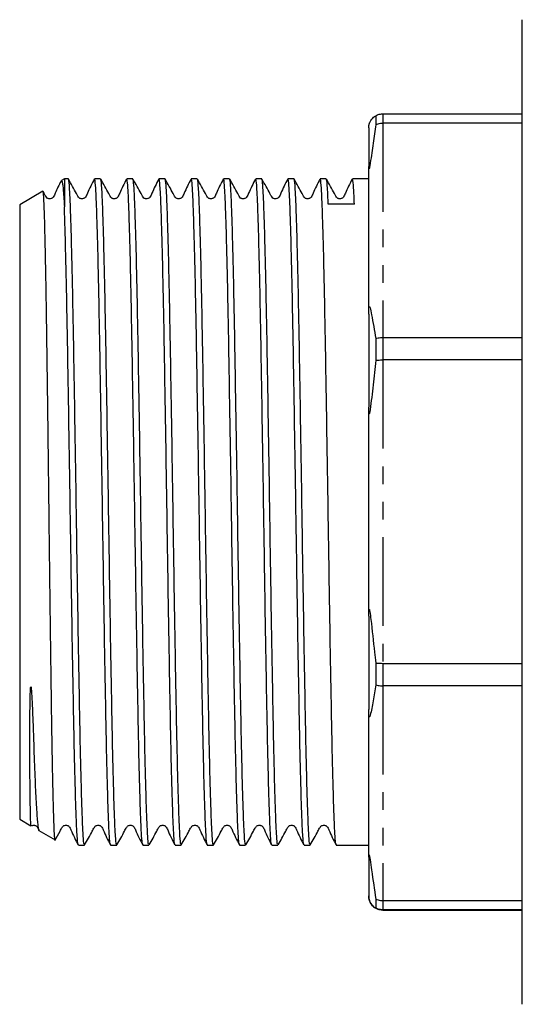
# Model space of a CAD drawing. Extents: x 137 to 270, y 53 to 287.
# Drawn here: x 137 to 173, y 164 to 235 of the extents above; entities that cross this region are included whole.
import ezdxf

# ---------------------------------------------------------------- set-up
doc = ezdxf.new("R2010")
doc.units = 0
doc.linetypes.add('PHANTOM', pattern=[12.7, 6.35, -1.27, 1.27, -1.27, 1.27, -1.27])
doc.layers.get('0').update_dxf_attribs({"linetype": 'CONTINUOUS'})

msp = doc.modelspace()

# ---------------------------------------------------------------- linework, layer by layer
at = {"color": 7, "linetype": 'CONTINUOUS'}
for p, q in [((172.659, 231.864), (172.659, 234.535)), ((172.659, 164.035), (172.659, 231.864)), ((162.659, 227.795), (172.659, 227.795)), ((162.159, 227.661), (162.159, 227.018)), ((172.659, 227.13), (162.659, 227.13)), ((161.659, 226.792), (161.659, 224.035)), ((161.659, 213.461), (161.659, 224.035)), ((139.859, 223.135), (139.644, 223.011)), ((140.144, 223.135), (139.859, 223.135)), ((139.859, 223.135), (139.859, 221.134)), ((142.453, 223.135), (142.017, 223.135)), ((144.762, 223.135), (144.326, 223.135)), ((147.071, 223.135), (146.635, 223.135)), ((149.38, 223.135), (148.944, 223.135)), ((151.689, 223.135), (151.253, 223.135)), ((153.998, 223.135), (153.562, 223.135)), ((156.307, 223.135), (155.871, 223.135)), ((158.616, 223.135), (158.18, 223.135)), ((161.659, 223.135), (160.489, 223.135)), ((138.322, 222.247), (136.659, 221.287)), ((136.659, 221.287), (136.659, 177.282)), ((161.659, 213.461), (161.659, 206.793)), ((162.159, 211.704), (162.159, 210.149)), ((162.659, 211.781), (172.659, 211.781)), ((172.659, 210.173), (162.659, 210.173)), ((161.659, 191.826), (161.659, 206.793)), ((161.659, 191.826), (161.659, 185.153)), ((162.159, 188.472), (162.159, 186.916)), ((162.659, 188.448), (172.659, 188.448)), ((172.659, 186.839), (162.659, 186.839)), ((161.659, 174.561), (161.659, 185.153)), ((136.659, 177.282), (137.462, 176.819)), ((138.032, 176.49), (139.198, 175.817)), ((140.862, 175.435), (141.298, 175.435)), ((143.171, 175.435), (143.607, 175.435)), ((145.48, 175.435), (145.916, 175.435)), ((147.789, 175.435), (148.225, 175.435)), ((150.098, 175.435), (150.534, 175.435)), ((152.407, 175.435), (152.843, 175.435)), ((154.716, 175.435), (155.152, 175.435)), ((157.025, 175.435), (157.461, 175.435)), ((159.334, 175.435), (161.659, 175.435)), ((161.659, 174.561), (161.659, 171.792)), ((161.659, 171.778), (161.659, 171.792)), ((162.159, 171.575), (162.159, 170.929)), ((162.659, 171.462), (172.659, 171.462)), ((172.659, 170.795), (162.659, 170.795)), ((162.659, 170.775), (172.659, 170.775))]:
    msp.add_line(p, q, dxfattribs=at)
at = {"color": 8, "linetype": 'PHANTOM'}
for p, q in [((162.659, 227.795), (162.659, 227.13)), ((162.659, 227.13), (162.659, 211.781)), ((162.659, 211.781), (162.659, 210.173)), ((162.659, 210.173), (162.659, 188.448)), ((162.659, 188.448), (162.659, 186.839)), ((162.659, 186.839), (162.659, 171.462)), ((162.659, 171.462), (162.659, 170.795)), ((162.659, 170.795), (162.659, 170.775))]:
    msp.add_line(p, q, dxfattribs=at)
at = {"color": 7, "linetype": 'CONTINUOUS'}
msp.add_ellipse((159.749, 199.285), major_axis=(1455.219, 9.109), ratio=0.015147, start_param=1.570094, end_param=1.571381, dxfattribs=at)
for points, knots in [([(162.159, 227.661), (162.216, 227.69), (162.372, 227.77), (162.548, 227.785), (162.659, 227.795)], [0, 0, 0, 0, 0.365286, 1, 1, 1, 1]), ([(161.659, 226.792), (161.66, 226.815), (161.66, 226.848), (161.666, 226.905), (161.671, 226.943), (161.677, 226.979), (161.683, 227.008), (161.689, 227.033), (161.696, 227.058), (161.704, 227.086), (161.719, 227.133), (161.763, 227.244), (161.885, 227.447), (162.015, 227.569), (162.131, 227.643), (162.159, 227.661)], [0, 0, 0, 0, 0.0566525, 0.0791912, 0.0993001, 0.1110236, 0.1181553, 0.1234537, 0.128786, 0.1346236, 0.1442581, 0.1732888, 0.3050607, 0.8278615, 1, 1, 1, 1]), ([(162.159, 227.018), (162.094, 226.575), (161.964, 225.688), (161.842, 224.738), (161.751, 224.156), (161.734, 224.056), (161.72, 223.984), (161.708, 223.929), (161.7, 223.896), (161.693, 223.873), (161.687, 223.857), (161.68, 223.847), (161.671, 223.847), (161.661, 223.904), (161.66, 223.981), (161.659, 224.035)], [0, 0, 0, 0, 0.388261, 0.777997, 0.809638, 0.83092, 0.850882, 0.860564, 0.86804, 0.873131, 0.878245, 0.884264, 0.894484, 0.926431, 1, 1, 1, 1]), ([(162.159, 227.018), (162.216, 227.042), (162.372, 227.109), (162.548, 227.122), (162.659, 227.13)], [0, 0, 0, 0, 0.365287, 1, 1, 1, 1]), ([(139.624, 222.975), (139.473, 222.687), (139.267, 222.295), (139.111, 221.865), (138.98, 221.749), (138.904, 221.716), (138.802, 221.701), (138.706, 221.723), (138.601, 221.776), (138.514, 221.911), (138.431, 222.071), (138.367, 222.185), (138.338, 222.236)], [0, 0, 0, 0, 0.385845, 0.524689, 0.580526, 0.628116, 0.687124, 0.722805, 0.761338, 0.83993, 0.927681, 1, 1, 1, 1]), ([(139.648, 223.003), (139.65, 223.008), (139.666, 223.044), (139.697, 222.953), (139.741, 222.723), (139.784, 222.303), (139.824, 221.772), (139.849, 221.327), (139.859, 221.134)], [0, 0, 0, 0, 0.026773, 0.227571, 0.428368, 0.634973, 0.841579, 1, 1, 1, 1]), ([(141.298, 175.509), (141.288, 175.495), (141.259, 175.453), (141.212, 176.02), (141.156, 177.153), (141.097, 178.869), (141.038, 181.083), (140.981, 183.737), (140.925, 186.77), (140.866, 190.125), (140.807, 193.707), (140.75, 197.411), (140.694, 201.161), (140.635, 204.881), (140.576, 208.462), (140.519, 211.802), (140.463, 214.836), (140.404, 217.5), (140.345, 219.71), (140.288, 221.416), (140.232, 222.552), (140.183, 223.119), (140.154, 223.075), (140.144, 223.06)], [0, 0, 0, 0, 0.025381, 0.075071, 0.124762, 0.175071, 0.225381, 0.275071, 0.324762, 0.375071, 0.425381, 0.475071, 0.524762, 0.575071, 0.625381, 0.675071, 0.724762, 0.775071, 0.825381, 0.875071, 0.924762, 0.975071, 1, 1, 1, 1]), ([(142.005, 223.122), (141.827, 222.785), (141.595, 222.343), (141.42, 221.865), (141.289, 221.749), (141.213, 221.716), (141.111, 221.701), (141.015, 221.723), (140.91, 221.777), (140.824, 221.91), (140.587, 222.357), (140.353, 222.773), (140.154, 223.125)], [0, 0, 0, 0, 0.303881, 0.397299, 0.434867, 0.466887, 0.50659, 0.530596, 0.556522, 0.609402, 0.668443, 1, 1, 1, 1]), ([(143.159, 175.511), (143.153, 175.505), (143.128, 175.481), (143.084, 176.034), (143.028, 177.163), (142.969, 178.885), (142.91, 181.103), (142.853, 183.76), (142.797, 186.796), (142.738, 190.153), (142.679, 193.737), (142.623, 197.442), (142.566, 201.192), (142.507, 204.911), (142.448, 208.49), (142.392, 211.828), (142.335, 214.859), (142.276, 217.52), (142.217, 219.726), (142.161, 221.428), (142.104, 222.558), (142.055, 223.121), (142.026, 223.075), (142.017, 223.06)], [0, 0, 0, 0, 0.015974, 0.066165, 0.116356, 0.167172, 0.217989, 0.26818, 0.318371, 0.369188, 0.420005, 0.470196, 0.520387, 0.571203, 0.62202, 0.672211, 0.722402, 0.773219, 0.824036, 0.874227, 0.924418, 0.975234, 1, 1, 1, 1]), ([(143.607, 175.509), (143.597, 175.495), (143.568, 175.453), (143.521, 176.02), (143.465, 177.153), (143.406, 178.869), (143.347, 181.083), (143.29, 183.737), (143.234, 186.77), (143.175, 190.125), (143.116, 193.707), (143.059, 197.411), (143.003, 201.161), (142.944, 204.881), (142.885, 208.462), (142.828, 211.802), (142.772, 214.836), (142.713, 217.5), (142.654, 219.71), (142.597, 221.416), (142.541, 222.552), (142.492, 223.119), (142.463, 223.075), (142.453, 223.06)], [0, 0, 0, 0, 0.0253813, 0.0750715, 0.1247617, 0.1750715, 0.2253813, 0.2750715, 0.3247616, 0.3750715, 0.4253813, 0.4750715, 0.5247616, 0.5750715, 0.6253813, 0.6750715, 0.7247616, 0.7750715, 0.8253813, 0.8750715, 0.9247616, 0.9750715, 1, 1, 1, 1]), ([(144.314, 223.122), (144.136, 222.785), (143.904, 222.343), (143.729, 221.865), (143.598, 221.749), (143.522, 221.716), (143.42, 221.701), (143.324, 221.723), (143.219, 221.777), (143.133, 221.91), (142.896, 222.357), (142.662, 222.773), (142.463, 223.125)], [0, 0, 0, 0, 0.303882, 0.3973, 0.434867, 0.466887, 0.506591, 0.530596, 0.556522, 0.609402, 0.668444, 1, 1, 1, 1]), ([(145.468, 175.511), (145.462, 175.505), (145.437, 175.481), (145.393, 176.034), (145.337, 177.163), (145.278, 178.885), (145.219, 181.103), (145.162, 183.76), (145.106, 186.796), (145.047, 190.153), (144.988, 193.737), (144.932, 197.442), (144.875, 201.192), (144.816, 204.911), (144.757, 208.49), (144.701, 211.828), (144.644, 214.859), (144.585, 217.52), (144.526, 219.726), (144.47, 221.428), (144.413, 222.558), (144.364, 223.121), (144.335, 223.075), (144.326, 223.06)], [0, 0, 0, 0, 0.015974, 0.066165, 0.116356, 0.167172, 0.217989, 0.26818, 0.318371, 0.369188, 0.420005, 0.470196, 0.520387, 0.571203, 0.62202, 0.672211, 0.722402, 0.773219, 0.824036, 0.874227, 0.924418, 0.975234, 1, 1, 1, 1]), ([(145.916, 175.509), (145.906, 175.495), (145.877, 175.453), (145.83, 176.02), (145.774, 177.153), (145.715, 178.869), (145.656, 181.083), (145.599, 183.737), (145.543, 186.77), (145.484, 190.125), (145.425, 193.707), (145.368, 197.411), (145.312, 201.161), (145.253, 204.881), (145.194, 208.462), (145.137, 211.802), (145.081, 214.836), (145.022, 217.5), (144.963, 219.71), (144.906, 221.416), (144.85, 222.552), (144.801, 223.119), (144.772, 223.075), (144.762, 223.06)], [0, 0, 0, 0, 0.025381, 0.075071, 0.124762, 0.175071, 0.225381, 0.275071, 0.324762, 0.375071, 0.425381, 0.475071, 0.524762, 0.575071, 0.625381, 0.675071, 0.724762, 0.775071, 0.825381, 0.875071, 0.924762, 0.975071, 1, 1, 1, 1]), ([(146.623, 223.122), (146.445, 222.785), (146.213, 222.343), (146.038, 221.865), (145.907, 221.749), (145.831, 221.716), (145.729, 221.701), (145.633, 221.723), (145.528, 221.777), (145.442, 221.91), (145.205, 222.357), (144.971, 222.773), (144.772, 223.125)], [0, 0, 0, 0, 0.303882, 0.397299, 0.434868, 0.466887, 0.50659, 0.530597, 0.556522, 0.609402, 0.668443, 1, 1, 1, 1]), ([(147.777, 175.511), (147.771, 175.505), (147.746, 175.481), (147.702, 176.034), (147.646, 177.163), (147.587, 178.885), (147.528, 181.103), (147.471, 183.76), (147.415, 186.796), (147.356, 190.153), (147.297, 193.737), (147.241, 197.442), (147.184, 201.192), (147.125, 204.911), (147.066, 208.49), (147.01, 211.828), (146.953, 214.859), (146.894, 217.52), (146.835, 219.726), (146.779, 221.428), (146.722, 222.558), (146.673, 223.121), (146.644, 223.075), (146.635, 223.06)], [0, 0, 0, 0, 0.015974, 0.066165, 0.116356, 0.167172, 0.217989, 0.26818, 0.318371, 0.369188, 0.420005, 0.470196, 0.520387, 0.571203, 0.62202, 0.672211, 0.722402, 0.773219, 0.824036, 0.874227, 0.924418, 0.975234, 1, 1, 1, 1]), ([(148.225, 175.509), (148.215, 175.495), (148.186, 175.453), (148.139, 176.02), (148.083, 177.153), (148.024, 178.869), (147.965, 181.083), (147.908, 183.737), (147.852, 186.77), (147.793, 190.125), (147.734, 193.707), (147.677, 197.411), (147.621, 201.161), (147.562, 204.881), (147.503, 208.462), (147.446, 211.802), (147.39, 214.836), (147.331, 217.5), (147.272, 219.71), (147.215, 221.416), (147.159, 222.552), (147.11, 223.119), (147.081, 223.075), (147.071, 223.06)], [0, 0, 0, 0, 0.025381, 0.075071, 0.124762, 0.175071, 0.225381, 0.275071, 0.324762, 0.375071, 0.425381, 0.475071, 0.524762, 0.575071, 0.625381, 0.675071, 0.724762, 0.775071, 0.825381, 0.875071, 0.924762, 0.975071, 1, 1, 1, 1]), ([(148.932, 223.122), (148.754, 222.785), (148.522, 222.343), (148.347, 221.865), (148.216, 221.749), (148.14, 221.716), (148.038, 221.701), (147.942, 221.723), (147.837, 221.777), (147.751, 221.91), (147.514, 222.357), (147.28, 222.773), (147.081, 223.125)], [0, 0, 0, 0, 0.303882, 0.3973, 0.434867, 0.466887, 0.506591, 0.530596, 0.556522, 0.609402, 0.668444, 1, 1, 1, 1]), ([(150.086, 175.511), (150.08, 175.505), (150.055, 175.481), (150.011, 176.034), (149.955, 177.163), (149.896, 178.885), (149.837, 181.103), (149.78, 183.76), (149.724, 186.796), (149.665, 190.153), (149.606, 193.737), (149.55, 197.442), (149.493, 201.192), (149.434, 204.911), (149.375, 208.49), (149.319, 211.828), (149.262, 214.859), (149.203, 217.52), (149.144, 219.726), (149.088, 221.428), (149.031, 222.558), (148.982, 223.121), (148.953, 223.075), (148.944, 223.06)], [0, 0, 0, 0, 0.015974, 0.066165, 0.116356, 0.167172, 0.217989, 0.26818, 0.318371, 0.369188, 0.420005, 0.470196, 0.520387, 0.571203, 0.62202, 0.672211, 0.722402, 0.773219, 0.824036, 0.874227, 0.924418, 0.975234, 1, 1, 1, 1]), ([(150.534, 175.509), (150.524, 175.495), (150.495, 175.453), (150.448, 176.02), (150.392, 177.153), (150.333, 178.869), (150.274, 181.083), (150.217, 183.737), (150.161, 186.77), (150.102, 190.125), (150.043, 193.707), (149.986, 197.411), (149.93, 201.161), (149.871, 204.881), (149.812, 208.462), (149.755, 211.802), (149.699, 214.836), (149.64, 217.5), (149.581, 219.71), (149.524, 221.416), (149.468, 222.552), (149.419, 223.119), (149.39, 223.075), (149.38, 223.06)], [0, 0, 0, 0, 0.025381, 0.075071, 0.124762, 0.175071, 0.225381, 0.275071, 0.324762, 0.375071, 0.425381, 0.475071, 0.524762, 0.575071, 0.625381, 0.675071, 0.724762, 0.775071, 0.825381, 0.875071, 0.924762, 0.975071, 1, 1, 1, 1]), ([(151.241, 223.122), (151.063, 222.785), (150.831, 222.343), (150.656, 221.865), (150.525, 221.749), (150.449, 221.716), (150.347, 221.701), (150.251, 221.723), (150.146, 221.777), (150.06, 221.91), (149.823, 222.357), (149.589, 222.773), (149.39, 223.125)], [0, 0, 0, 0, 0.303882, 0.3972995, 0.4348677, 0.4668875, 0.5065905, 0.5305968, 0.5565225, 0.6094017, 0.6684434, 1, 1, 1, 1]), ([(152.395, 175.511), (152.389, 175.505), (152.364, 175.481), (152.32, 176.034), (152.264, 177.163), (152.205, 178.885), (152.146, 181.103), (152.089, 183.76), (152.033, 186.796), (151.974, 190.153), (151.915, 193.737), (151.859, 197.442), (151.802, 201.192), (151.743, 204.911), (151.684, 208.49), (151.628, 211.828), (151.571, 214.859), (151.512, 217.52), (151.453, 219.726), (151.397, 221.428), (151.34, 222.558), (151.291, 223.121), (151.262, 223.075), (151.253, 223.06)], [0, 0, 0, 0, 0.015974, 0.066165, 0.116356, 0.167172, 0.217989, 0.26818, 0.318371, 0.369188, 0.420005, 0.470196, 0.520387, 0.571203, 0.62202, 0.672211, 0.722402, 0.773219, 0.824036, 0.874227, 0.924418, 0.975234, 1, 1, 1, 1]), ([(152.843, 175.509), (152.833, 175.495), (152.804, 175.453), (152.757, 176.02), (152.701, 177.153), (152.642, 178.869), (152.583, 181.083), (152.526, 183.737), (152.47, 186.77), (152.411, 190.125), (152.352, 193.707), (152.295, 197.411), (152.239, 201.161), (152.18, 204.881), (152.121, 208.462), (152.064, 211.802), (152.008, 214.836), (151.949, 217.5), (151.89, 219.71), (151.833, 221.416), (151.777, 222.552), (151.728, 223.119), (151.699, 223.075), (151.689, 223.06)], [0, 0, 0, 0, 0.025381, 0.075071, 0.124762, 0.175071, 0.225381, 0.275071, 0.324762, 0.375071, 0.425381, 0.475071, 0.524762, 0.575071, 0.625381, 0.675071, 0.724762, 0.775071, 0.825381, 0.875071, 0.924762, 0.975071, 1, 1, 1, 1]), ([(153.55, 223.122), (153.372, 222.785), (153.14, 222.343), (152.965, 221.865), (152.834, 221.749), (152.758, 221.716), (152.656, 221.701), (152.56, 221.723), (152.455, 221.777), (152.369, 221.91), (152.132, 222.357), (151.898, 222.773), (151.699, 223.125)], [0, 0, 0, 0, 0.303882, 0.3973, 0.434868, 0.466888, 0.506591, 0.530596, 0.556522, 0.609402, 0.668443, 1, 1, 1, 1]), ([(154.704, 175.511), (154.698, 175.505), (154.673, 175.481), (154.629, 176.034), (154.573, 177.163), (154.514, 178.885), (154.455, 181.103), (154.398, 183.76), (154.342, 186.796), (154.283, 190.153), (154.224, 193.737), (154.168, 197.442), (154.111, 201.192), (154.052, 204.911), (153.993, 208.49), (153.937, 211.828), (153.88, 214.859), (153.821, 217.52), (153.762, 219.726), (153.706, 221.428), (153.649, 222.558), (153.6, 223.121), (153.571, 223.075), (153.562, 223.06)], [0, 0, 0, 0, 0.015974, 0.066165, 0.116356, 0.167172, 0.217989, 0.26818, 0.318371, 0.369188, 0.420005, 0.470196, 0.520387, 0.571203, 0.62202, 0.672211, 0.722402, 0.773219, 0.824036, 0.874227, 0.924418, 0.975234, 1, 1, 1, 1]), ([(155.152, 175.509), (155.142, 175.495), (155.113, 175.453), (155.066, 176.02), (155.01, 177.153), (154.951, 178.869), (154.892, 181.083), (154.835, 183.737), (154.779, 186.77), (154.72, 190.125), (154.661, 193.707), (154.604, 197.411), (154.548, 201.161), (154.489, 204.881), (154.43, 208.462), (154.373, 211.802), (154.317, 214.836), (154.258, 217.5), (154.199, 219.71), (154.142, 221.416), (154.086, 222.552), (154.037, 223.119), (154.008, 223.075), (153.998, 223.06)], [0, 0, 0, 0, 0.025381, 0.075071, 0.124762, 0.175071, 0.225381, 0.275071, 0.324762, 0.375071, 0.425381, 0.475071, 0.524762, 0.575071, 0.625381, 0.675071, 0.724762, 0.775071, 0.825381, 0.875071, 0.924762, 0.975071, 1, 1, 1, 1]), ([(155.859, 223.122), (155.681, 222.785), (155.449, 222.343), (155.274, 221.865), (155.143, 221.749), (155.067, 221.716), (154.965, 221.701), (154.869, 221.723), (154.764, 221.777), (154.678, 221.91), (154.441, 222.357), (154.207, 222.773), (154.008, 223.125)], [0, 0, 0, 0, 0.303882, 0.3973, 0.434868, 0.466887, 0.50659, 0.530597, 0.556522, 0.609402, 0.668443, 1, 1, 1, 1]), ([(157.013, 175.511), (157.007, 175.505), (156.982, 175.481), (156.938, 176.034), (156.882, 177.163), (156.823, 178.885), (156.764, 181.103), (156.707, 183.76), (156.651, 186.796), (156.592, 190.153), (156.533, 193.737), (156.477, 197.442), (156.42, 201.192), (156.361, 204.911), (156.302, 208.49), (156.246, 211.828), (156.189, 214.859), (156.13, 217.52), (156.071, 219.726), (156.015, 221.428), (155.958, 222.558), (155.909, 223.121), (155.88, 223.075), (155.871, 223.06)], [0, 0, 0, 0, 0.015974, 0.066165, 0.116356, 0.167172, 0.217989, 0.26818, 0.318371, 0.369188, 0.420005, 0.470196, 0.520387, 0.571203, 0.62202, 0.672211, 0.722402, 0.773219, 0.824036, 0.874227, 0.924418, 0.975234, 1, 1, 1, 1]), ([(157.461, 175.509), (157.451, 175.495), (157.422, 175.453), (157.375, 176.02), (157.319, 177.153), (157.26, 178.869), (157.201, 181.083), (157.144, 183.737), (157.088, 186.77), (157.029, 190.125), (156.97, 193.707), (156.913, 197.411), (156.857, 201.161), (156.798, 204.881), (156.739, 208.462), (156.682, 211.802), (156.626, 214.836), (156.567, 217.5), (156.508, 219.71), (156.451, 221.416), (156.395, 222.552), (156.346, 223.119), (156.317, 223.075), (156.307, 223.06)], [0, 0, 0, 0, 0.025381, 0.075071, 0.124762, 0.175071, 0.225381, 0.275071, 0.324762, 0.375071, 0.425381, 0.475071, 0.524762, 0.575071, 0.625381, 0.675071, 0.724762, 0.775071, 0.825381, 0.875071, 0.924762, 0.975071, 1, 1, 1, 1]), ([(158.168, 223.122), (157.99, 222.785), (157.758, 222.343), (157.583, 221.865), (157.452, 221.749), (157.376, 221.716), (157.274, 221.701), (157.178, 221.723), (157.073, 221.777), (156.987, 221.91), (156.75, 222.357), (156.516, 222.773), (156.317, 223.125)], [0, 0, 0, 0, 0.303882, 0.3973, 0.434868, 0.466888, 0.506591, 0.530597, 0.556522, 0.609402, 0.668444, 1, 1, 1, 1]), ([(159.322, 175.511), (159.316, 175.505), (159.291, 175.481), (159.247, 176.034), (159.191, 177.163), (159.132, 178.885), (159.073, 181.103), (159.016, 183.76), (158.96, 186.796), (158.901, 190.153), (158.842, 193.737), (158.786, 197.442), (158.729, 201.192), (158.67, 204.911), (158.611, 208.49), (158.555, 211.828), (158.498, 214.859), (158.439, 217.52), (158.38, 219.726), (158.324, 221.428), (158.267, 222.558), (158.218, 223.121), (158.189, 223.075), (158.18, 223.06)], [0, 0, 0, 0, 0.015974, 0.066165, 0.116356, 0.167172, 0.217989, 0.26818, 0.318371, 0.369188, 0.420005, 0.470196, 0.520387, 0.571203, 0.62202, 0.672211, 0.722402, 0.773219, 0.824036, 0.874227, 0.924418, 0.975234, 1, 1, 1, 1]), ([(158.76, 221.321), (158.742, 221.738), (158.704, 222.578), (158.655, 223.116), (158.626, 223.074), (158.616, 223.06)], [0, 0, 0, 0, 0.397749, 0.800458, 1, 1, 1, 1]), ([(160.477, 223.122), (160.299, 222.785), (160.067, 222.343), (159.892, 221.865), (159.761, 221.749), (159.685, 221.716), (159.583, 221.701), (159.487, 221.723), (159.382, 221.777), (159.296, 221.91), (159.059, 222.357), (158.825, 222.773), (158.626, 223.125)], [0, 0, 0, 0, 0.303882, 0.3973, 0.434868, 0.466887, 0.50659, 0.530597, 0.556522, 0.609402, 0.668443, 1, 1, 1, 1]), ([(160.633, 221.333), (160.614, 221.749), (160.576, 222.585), (160.527, 223.118), (160.498, 223.075), (160.489, 223.06)], [0, 0, 0, 0, 0.399058, 0.803093, 1, 1, 1, 1]), ([(139.201, 175.821), (139.2, 175.819), (139.192, 175.796), (139.175, 175.91), (139.152, 176.172), (139.129, 176.612), (139.106, 177.215), (139.082, 177.978), (139.059, 178.886), (139.035, 179.934), (139.011, 181.131), (138.987, 182.458), (138.964, 183.89), (138.941, 185.429), (138.918, 187.081), (138.894, 188.82), (138.87, 190.613), (138.846, 192.464), (138.823, 194.381), (138.799, 196.332), (138.776, 198.283), (138.753, 200.239), (138.73, 202.206), (138.698, 204.78), (138.666, 207.285), (138.634, 209.658), (138.611, 211.403), (138.587, 213.075), (138.563, 214.649), (138.538, 216.103), (138.509, 217.632), (138.476, 219.154), (138.437, 220.636), (138.394, 221.735), (138.356, 222.222), (138.334, 222.235), (138.327, 222.239)], [0, 0, 0, 0, 0.00187, 0.02949, 0.05626, 0.08303, 0.110581, 0.138132, 0.164837, 0.191541, 0.219025, 0.246509, 0.273164, 0.299819, 0.327253, 0.354687, 0.38126, 0.407834, 0.435181, 0.462528, 0.489068, 0.515608, 0.542926, 0.570243, 0.62308, 0.650291, 0.677502, 0.705427, 0.733573, 0.761317, 0.789276, 0.830579, 0.872606, 0.92496, 0.977304, 1, 1, 1, 1]), ([(140.85, 175.511), (140.844, 175.505), (140.819, 175.481), (140.775, 176.034), (140.719, 177.163), (140.66, 178.885), (140.601, 181.103), (140.544, 183.76), (140.488, 186.796), (140.429, 190.153), (140.37, 193.737), (140.314, 197.442), (140.257, 201.192), (140.198, 204.911), (140.139, 208.49), (140.083, 211.828), (140.026, 214.861), (139.967, 217.514), (139.911, 219.649), (139.876, 220.666), (139.859, 221.134)], [0, 0, 0, 0, 0.018416, 0.076281, 0.134146, 0.192732, 0.251318, 0.309183, 0.367048, 0.425634, 0.484221, 0.542085, 0.59995, 0.658537, 0.717123, 0.774988, 0.832853, 0.891439, 0.950025, 1, 1, 1, 1]), ([(161.659, 213.461), (161.66, 213.578), (161.66, 213.72), (161.674, 213.889), (161.68, 213.938), (161.686, 213.967), (161.692, 213.987), (161.699, 213.999), (161.709, 214.006), (161.731, 213.991), (161.79, 213.815), (161.931, 213.071), (162.062, 212.289), (162.159, 211.704)], [0, 0, 0, 0, 0.088356, 0.107011, 0.114196, 0.12145, 0.126285, 0.131119, 0.138203, 0.151864, 0.202469, 0.403043, 1, 1, 1, 1]), ([(162.159, 211.704), (162.216, 211.721), (162.372, 211.767), (162.548, 211.776), (162.659, 211.781)], [0, 0, 0, 0, 0.365286, 1, 1, 1, 1]), ([(162.159, 210.149), (162.094, 209.559), (161.995, 208.674), (161.872, 207.495), (161.798, 206.866), (161.746, 206.516), (161.73, 206.424), (161.717, 206.364), (161.706, 206.326), (161.698, 206.31), (161.691, 206.305), (161.685, 206.311), (161.678, 206.331), (161.667, 206.408), (161.661, 206.569), (161.66, 206.714), (161.659, 206.793)], [0, 0, 0, 0, 0.393027, 0.590885, 0.788077, 0.816365, 0.835538, 0.854728, 0.862419, 0.870186, 0.875046, 0.879909, 0.886749, 0.899619, 0.945721, 1, 1, 1, 1]), ([(162.159, 210.149), (162.216, 210.154), (162.372, 210.169), (162.548, 210.172), (162.659, 210.173)], [0, 0, 0, 0, 0.365287, 1, 1, 1, 1]), ([(161.659, 191.826), (161.66, 191.909), (161.66, 192.024), (161.666, 192.163), (161.671, 192.236), (161.677, 192.283), (161.683, 192.305), (161.689, 192.314), (161.696, 192.313), (161.704, 192.3), (161.719, 192.253), (161.763, 192.02), (161.885, 191.009), (162.015, 189.772), (162.131, 188.73), (162.159, 188.472)], [0, 0, 0, 0, 0.0566525, 0.0791912, 0.0993001, 0.1110236, 0.1181553, 0.1234537, 0.128786, 0.1346236, 0.1442581, 0.1732888, 0.3050607, 0.8278615, 1, 1, 1, 1]), ([(162.159, 188.472), (162.216, 188.467), (162.372, 188.452), (162.548, 188.45), (162.659, 188.448)], [0, 0, 0, 0, 0.365286, 1, 1, 1, 1]), ([(162.159, 186.916), (162.098, 186.524), (161.975, 185.742), (161.842, 185.001), (161.751, 184.683), (161.734, 184.639), (161.72, 184.615), (161.708, 184.609), (161.7, 184.614), (161.693, 184.626), (161.687, 184.644), (161.68, 184.675), (161.671, 184.748), (161.661, 184.916), (161.66, 185.056), (161.659, 185.153)], [0, 0, 0, 0, 0.389997, 0.778107, 0.809732, 0.831004, 0.850956, 0.860632, 0.868105, 0.873193, 0.878305, 0.884321, 0.894536, 0.926468, 1, 1, 1, 1]), ([(162.159, 186.916), (162.216, 186.899), (162.372, 186.853), (162.548, 186.844), (162.659, 186.839)], [0, 0, 0, 0, 0.365287, 1, 1, 1, 1]), ([(137.482, 176.854), (137.48, 176.84), (137.466, 176.753), (137.445, 177.197), (137.421, 178.139), (137.404, 179.385), (137.394, 180.56), (137.388, 181.613), (137.386, 182.641), (137.387, 183.68), (137.392, 184.776), (137.405, 185.749), (137.42, 186.402), (137.438, 186.66), (137.444, 186.72), (137.449, 186.747), (137.452, 186.759), (137.453, 186.765), (137.455, 186.769), (137.456, 186.771), (137.457, 186.773), (137.458, 186.773), (137.459, 186.774), (137.46, 186.774), (137.461, 186.773), (137.462, 186.772), (137.465, 186.768), (137.47, 186.754), (137.48, 186.7), (137.502, 186.488), (137.552, 185.658), (137.618, 183.931), (137.696, 181.662), (137.78, 179.507), (137.866, 177.88), (137.935, 176.985), (137.992, 176.62), (138.023, 176.454), (138.041, 176.502), (138.043, 176.51)], [0, 0, 0, 0, 0.015387, 0.100147, 0.184865, 0.252505, 0.299185, 0.338462, 0.373842, 0.407143, 0.439821, 0.474418, 0.491709, 0.494725, 0.496143, 0.496842, 0.497076, 0.497237, 0.497348, 0.497425, 0.497503, 0.497534, 0.497565, 0.497585, 0.497605, 0.497635, 0.497691, 0.497894, 0.498702, 0.50192, 0.514776, 0.566258, 0.649836, 0.733399, 0.819292, 0.904418, 0.948242, 0.992066, 1, 1, 1, 1]), ([(137.513, 176.825), (137.515, 176.826), (137.543, 176.845), (137.613, 176.864), (137.712, 176.863), (137.8, 176.836), (137.938, 176.741), (137.982, 176.603), (138.031, 176.503), (138.034, 176.495)], [0, 0, 0, 0, 0.0104699, 0.1896852, 0.3017831, 0.4264285, 0.558501, 0.9677879, 1, 1, 1, 1]), ([(139.182, 175.772), (139.309, 175.992), (139.492, 176.311), (139.663, 176.66), (139.762, 176.789), (139.828, 176.832), (139.921, 176.865), (140.021, 176.862), (140.109, 176.836), (140.247, 176.74), (140.432, 176.245), (140.665, 175.8), (140.85, 175.447)], [0, 0, 0, 0, 0.219289, 0.317986, 0.355809, 0.38955, 0.432996, 0.460174, 0.49039, 0.522409, 0.621635, 1, 1, 1, 1]), ([(141.309, 175.444), (141.499, 175.774), (141.747, 176.204), (141.972, 176.66), (142.071, 176.789), (142.137, 176.832), (142.23, 176.865), (142.33, 176.862), (142.418, 176.836), (142.556, 176.74), (142.741, 176.245), (142.974, 175.8), (143.159, 175.447)], [0, 0, 0, 0, 0.296392, 0.385341, 0.419429, 0.449837, 0.488993, 0.513486, 0.540719, 0.569576, 0.659002, 1, 1, 1, 1]), ([(143.618, 175.444), (143.808, 175.774), (144.056, 176.204), (144.281, 176.66), (144.38, 176.789), (144.446, 176.832), (144.539, 176.865), (144.639, 176.862), (144.727, 176.836), (144.865, 176.74), (145.05, 176.245), (145.283, 175.8), (145.468, 175.447)], [0, 0, 0, 0, 0.296392, 0.385341, 0.419428, 0.449837, 0.488993, 0.513486, 0.540719, 0.569576, 0.659002, 1, 1, 1, 1]), ([(145.927, 175.444), (146.117, 175.774), (146.365, 176.204), (146.59, 176.66), (146.689, 176.789), (146.755, 176.832), (146.848, 176.865), (146.948, 176.862), (147.036, 176.836), (147.174, 176.74), (147.359, 176.245), (147.592, 175.8), (147.777, 175.447)], [0, 0, 0, 0, 0.296392, 0.385341, 0.419429, 0.449837, 0.488993, 0.513486, 0.540719, 0.569576, 0.659002, 1, 1, 1, 1]), ([(148.236, 175.444), (148.426, 175.774), (148.674, 176.204), (148.899, 176.66), (148.998, 176.789), (149.064, 176.832), (149.157, 176.865), (149.257, 176.862), (149.345, 176.836), (149.483, 176.74), (149.668, 176.245), (149.901, 175.8), (150.086, 175.447)], [0, 0, 0, 0, 0.296392, 0.385341, 0.419428, 0.449837, 0.488993, 0.513486, 0.540719, 0.569576, 0.659002, 1, 1, 1, 1]), ([(150.545, 175.444), (150.735, 175.774), (150.983, 176.204), (151.208, 176.66), (151.307, 176.789), (151.373, 176.832), (151.466, 176.865), (151.566, 176.862), (151.654, 176.836), (151.792, 176.74), (151.977, 176.245), (152.21, 175.8), (152.395, 175.447)], [0, 0, 0, 0, 0.296392, 0.385341, 0.419428, 0.449837, 0.488993, 0.513486, 0.540719, 0.569576, 0.659002, 1, 1, 1, 1]), ([(152.854, 175.444), (153.044, 175.774), (153.292, 176.204), (153.517, 176.66), (153.616, 176.789), (153.682, 176.832), (153.775, 176.865), (153.875, 176.862), (153.963, 176.836), (154.101, 176.74), (154.286, 176.245), (154.519, 175.8), (154.704, 175.447)], [0, 0, 0, 0, 0.296392, 0.385341, 0.419429, 0.449837, 0.488993, 0.513486, 0.540719, 0.569576, 0.659002, 1, 1, 1, 1]), ([(155.163, 175.444), (155.353, 175.774), (155.601, 176.204), (155.826, 176.66), (155.925, 176.789), (155.991, 176.832), (156.084, 176.865), (156.184, 176.862), (156.272, 176.836), (156.41, 176.74), (156.595, 176.245), (156.828, 175.8), (157.013, 175.447)], [0, 0, 0, 0, 0.296392, 0.385341, 0.419428, 0.449837, 0.488993, 0.513486, 0.540719, 0.569576, 0.659002, 1, 1, 1, 1]), ([(157.472, 175.444), (157.662, 175.774), (157.91, 176.204), (158.135, 176.66), (158.234, 176.789), (158.3, 176.832), (158.393, 176.865), (158.493, 176.862), (158.581, 176.836), (158.719, 176.74), (158.904, 176.245), (159.137, 175.8), (159.322, 175.447)], [0, 0, 0, 0, 0.2963917, 0.3853411, 0.4194285, 0.4498372, 0.4889927, 0.5134859, 0.540719, 0.5695764, 0.6590023, 1, 1, 1, 1]), ([(161.659, 174.561), (161.66, 174.628), (161.66, 174.708), (161.674, 174.749), (161.68, 174.749), (161.686, 174.741), (161.692, 174.725), (161.699, 174.704), (161.709, 174.666), (161.731, 174.56), (161.79, 174.2), (161.931, 173.165), (162.062, 172.255), (162.159, 171.575)], [0, 0, 0, 0, 0.088356, 0.107011, 0.114196, 0.12145, 0.126285, 0.131119, 0.138203, 0.151864, 0.202469, 0.403043, 1, 1, 1, 1]), ([(162.159, 170.929), (162.097, 170.958), (161.974, 171.018), (161.839, 171.187), (161.746, 171.384), (161.73, 171.422), (161.717, 171.455), (161.706, 171.49), (161.698, 171.516), (161.691, 171.542), (161.685, 171.566), (161.678, 171.597), (161.667, 171.661), (161.661, 171.726), (161.66, 171.769), (161.659, 171.792)], [0, 0, 0, 0, 0.395245, 0.788125, 0.816407, 0.835576, 0.854761, 0.86245, 0.870215, 0.875074, 0.879936, 0.886774, 0.899642, 0.945734, 1, 1, 1, 1]), ([(161.659, 171.778), (161.66, 171.755), (161.66, 171.722), (161.666, 171.665), (161.671, 171.627), (161.677, 171.59), (161.683, 171.562), (161.689, 171.536), (161.696, 171.512), (161.704, 171.484), (161.719, 171.437), (161.763, 171.325), (161.885, 171.123), (162.015, 171), (162.131, 170.927), (162.159, 170.909)], [0, 0, 0, 0, 0.0566525, 0.0791912, 0.0993001, 0.1110236, 0.1181553, 0.1234537, 0.128786, 0.1346236, 0.1442581, 0.1732888, 0.3050607, 0.8278615, 1, 1, 1, 1]), ([(162.159, 171.575), (162.216, 171.55), (162.372, 171.483), (162.548, 171.47), (162.659, 171.462)], [0, 0, 0, 0, 0.365286, 1, 1, 1, 1]), ([(162.659, 170.795), (162.548, 170.804), (162.372, 170.819), (162.216, 170.899), (162.159, 170.929)], [0, 0, 0, 0, 0.634713, 1, 1, 1, 1]), ([(162.659, 170.775), (162.548, 170.785), (162.372, 170.8), (162.216, 170.88), (162.159, 170.909)], [0, 0, 0, 0, 0.634714, 1, 1, 1, 1])]:
    msp.add_open_spline(points, degree=3, knots=knots, dxfattribs=at)

doc.saveas('drawing.dxf')
